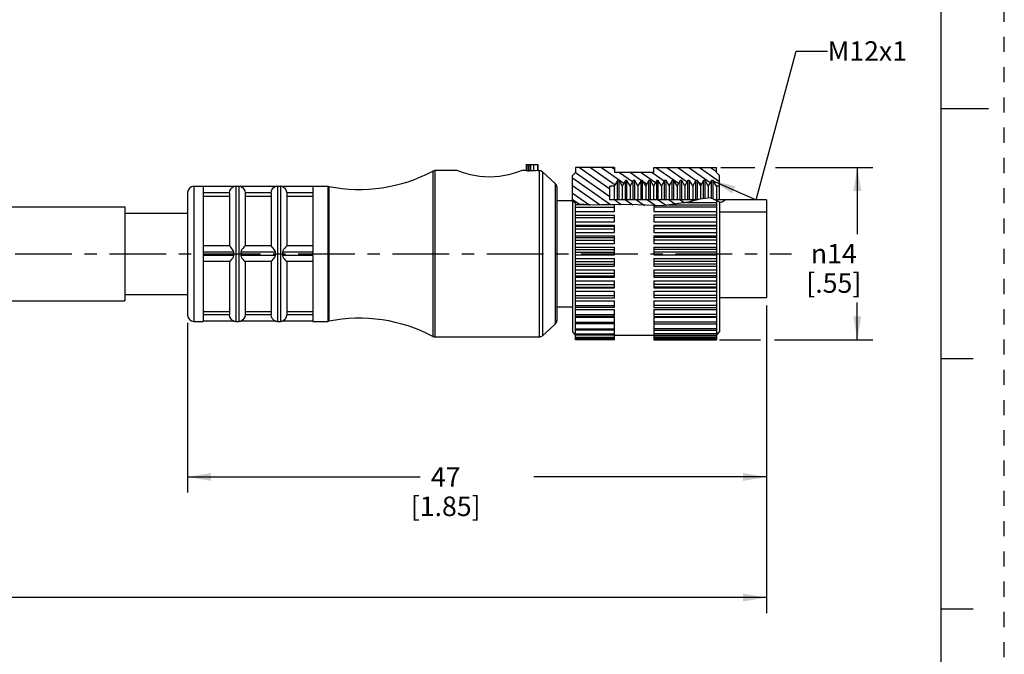
# Model space of a CAD drawing. Units: inches. Extents: x 0 to 22, y 0 to 17.
# Drawn here: x 14.1 to 22, y 4.1 to 9.2 of the extents above; entities that cross this region are included whole.
import ezdxf

# ---------------------------------------------------------------- set-up
doc = ezdxf.new("R2010")
doc.units = ezdxf.units.IN
doc.header["$LTSCALE"] = 1.21
doc.header["$MEASUREMENT"] = 0
doc.linetypes.add('CENTER', pattern=[0.6, 0.375, -0.075, 0.075, -0.075])
doc.linetypes.add('HIDDEN', pattern=[0.2, 0.1, -0.1])
doc.layers.get('0').update_dxf_attribs({"linetype": 'CONTINUOUS'})
doc.layers.add('AXIS_PART', color=7, linetype='CONTINUOUS')
doc.layers.add('DEFAULT_2', color=8, linetype='HIDDEN')
doc.styles.get("Standard").update_dxf_attribs({"font": 'txt', "width": 0.8})
doc.styles.add('TEXTSTYLE_1', font='gdt', dxfattribs={"width": 0.8})
doc.dimstyles.new('DIMSTYLE_1', dxfattribs={"dimtxt": 0.15625, "dimasz": 0.1875, "dimexe": 0.18, "dimexo": 0.0625, "dimgap": 0.09, "dimtad": 0, "dimtih": 1, "dimtoh": 1, "dimlfac": 0.4, "dimzin": 4, "dimdsep": 46, "dimtxsty": 'STANDARD', "dimblk": '_FILLED', "dimblk1": '_FILLED', "dimblk2": '_FILLED', "dimcen": 0.09, "dimadec": 0, "dimazin": 0, "dimtp": 0.05, "dimtm": 0.05, "dimtfac": 1, "dimtofl": 0, "dimtmove": 0, "dimatfit": 3, "dimldrblk": '_FILLED', "dimfxl": 1, "dimtolj": 1, "dimtzin": 4, "dimarcsym": 0})
doc.dimstyles.get("Standard").update_dxf_attribs({"dimtxt": 0.15625, "dimasz": 0.1875, "dimexe": 0.18, "dimexo": 0.0625, "dimgap": 0.09, "dimtad": 0, "dimtih": 1, "dimtoh": 1, "dimzin": 4, "dimdsep": 46, "dimtxsty": 'STANDARD', "dimblk": '_FILLED', "dimblk1": '_FILLED', "dimblk2": '_FILLED', "dimcen": 0.09, "dimadec": 0, "dimazin": 0, "dimtol": 1, "dimtp": 0.05, "dimtm": 0.05, "dimtfac": 1, "dimtofl": 0, "dimtmove": 0, "dimatfit": 3, "dimldrblk": '_FILLED', "dimfxl": 1, "dimtolj": 1, "dimtzin": 4, "dimarcsym": 0})

# ---------------------------------------------------------------- blocks, each defined once
blk = doc.blocks.new('_FILLED')
at = {"color": 0, "linetype": 'BYBLOCK'}
blk.add_solid([(0, 0), (-1, 0.167), (-1, -0.167)], dxfattribs=at)
blk = doc.blocks.new('*D1')
at = {"color": 2, "linetype": 'CONTINUOUS'}
for p, q in [((19.7345, 8.03), (20.0067, 8.03)), ((20.1731, 8.03), (20.9503, 8.03)), ((20.8253, 8.03), (20.8253, 7.4971)), ((20.8253, 6.6516), (20.8253, 6.9502)), ((19.724, 6.6516), (20.0524, 6.6516)), ((20.1636, 6.6516), (20.9503, 6.6516))]:
    blk.add_line(p, q, dxfattribs=at)
at = {"color": 2, "linetype": 'CONTINUOUS', "xscale": 0.1875, "yscale": 0.1875, "zscale": 0.1875}
for p, rotation in [((20.8253, 8.03), 90), ((20.8253, 6.6516), 270)]:
    blk.add_blockref('_FILLED', p, dxfattribs=dict(at, rotation=rotation))
at = {"color": 2, "linetype": 'CONTINUOUS', "insert": (20.6378, 7.4189), "char_height": 0.15625, "width": 0.625, "attachment_point": 2, "line_spacing_factor": 0.9, "style": 'TEXTSTYLE_1'}
blk.add_mtext('{\\Fgdt;n}\\Ftxt;14\\P[.55]', dxfattribs=at)
blk = doc.blocks.new('*D4')
at = {"color": 2, "linetype": 'CONTINUOUS'}
for p, q in [((20.0993, 6.9275), (20.0993, 5.4306)), ((15.4743, 6.7875), (15.4743, 5.4306)), ((15.4743, 5.5556), (17.3336, 5.5556)), ((20.0993, 5.5556), (18.2399, 5.5556))]:
    blk.add_line(p, q, dxfattribs=at)
at = {"color": 2, "linetype": 'CONTINUOUS', "xscale": 0.1875, "yscale": 0.1875, "zscale": 0.1875, "rotation": 180}
blk.add_blockref('_FILLED', (15.4743, 5.5556), dxfattribs=at)
at = {"color": 2, "linetype": 'CONTINUOUS', "xscale": 0.1875, "yscale": 0.1875, "zscale": 0.1875}
blk.add_blockref('_FILLED', (20.0993, 5.5556), dxfattribs=at)
at = {"color": 2, "linetype": 'CONTINUOUS', "insert": (17.5368, 5.6337), "char_height": 0.15625, "width": 0.75, "attachment_point": 2, "line_spacing_factor": 0.9}
blk.add_mtext('47\\P[1.85]', dxfattribs=at)
blk = doc.blocks.new('*D5')
at = {"color": 2, "linetype": 'CONTINUOUS'}
for p, q in [((20.0993, 6.9275), (20.0993, 4.4665)), ((2.2187, 6.7525), (2.2187, 4.4665)), ((2.2187, 4.5915), (10.4558, 4.5915)), ((20.0993, 4.5915), (11.8621, 4.5915))]:
    blk.add_line(p, q, dxfattribs=at)
at = {"color": 2, "linetype": 'CONTINUOUS', "xscale": 0.1875, "yscale": 0.1875, "zscale": 0.1875, "rotation": 180}
blk.add_blockref('_FILLED', (2.2187, 4.5915), dxfattribs=at)
at = {"color": 2, "linetype": 'CONTINUOUS', "xscale": 0.1875, "yscale": 0.1875, "zscale": 0.1875}
blk.add_blockref('_FILLED', (20.0993, 4.5915), dxfattribs=at)
at = {"color": 2, "linetype": 'CONTINUOUS', "insert": (11.159, 4.6697), "char_height": 0.15625, "width": 1.25, "attachment_point": 2, "line_spacing_factor": 0.9}
blk.add_mtext('*METER\\PSEE NOTE 1', dxfattribs=at)

msp = doc.modelspace()

# ---------------------------------------------------------------- hatches: boundary and pattern name
at = {"linetype": 'CONTINUOUS'}
h = msp.add_hatch(dxfattribs=at)
h.set_pattern_fill('default__1', color=2, scale=0.05, angle=325, style=0, pattern_type=0)
h.set_pattern_definition([(325, (0, 0), (0.02867882, 0.0409576), [])])
edge = h.paths.add_edge_path()
edge.add_line((18.5493, 7.765), (18.5493, 7.965))
edge.add_line((18.5493, 7.965), (18.5743, 7.99))
edge.add_line((18.5743, 7.99), (18.5743, 8.03))
edge.add_line((18.5743, 8.03), (18.8868, 8.03))
edge.add_line((18.8868, 8.03), (18.8868, 7.99))
edge.add_line((18.8868, 7.99), (19.1993, 7.99))
edge.add_line((19.1993, 7.99), (19.1993, 8.03))
edge.add_line((19.1993, 8.03), (19.6993, 8.03))
edge.add_line((19.6993, 8.03), (19.6993, 7.99))
edge.add_line((19.6993, 7.99), (19.7243, 7.965))
edge.add_line((19.7243, 7.965), (19.7243, 7.8812))
edge.add_line((19.7243, 7.8812), (19.6993, 7.8812))
edge.add_line((19.6993, 7.8812), (19.6726, 7.9275))
edge.add_line((19.6726, 7.9275), (19.6601, 7.9275))
edge.add_line((19.6601, 7.9275), (19.6351, 7.8842))
edge.add_line((19.6351, 7.8842), (19.6101, 7.9275))
edge.add_line((19.6101, 7.9275), (19.5976, 7.9275))
edge.add_line((19.5976, 7.9275), (19.5726, 7.8842))
edge.add_line((19.5726, 7.8842), (19.5476, 7.9275))
edge.add_line((19.5476, 7.9275), (19.5351, 7.9275))
edge.add_line((19.5351, 7.9275), (19.5101, 7.8842))
edge.add_line((19.5101, 7.8842), (19.4851, 7.9275))
edge.add_line((19.4851, 7.9275), (19.4726, 7.9275))
edge.add_line((19.4726, 7.9275), (19.4476, 7.8842))
edge.add_line((19.4476, 7.8842), (19.4226, 7.9275))
edge.add_line((19.4226, 7.9275), (19.4101, 7.9275))
edge.add_line((19.4101, 7.9275), (19.3851, 7.8842))
edge.add_line((19.3851, 7.8842), (19.3601, 7.9275))
edge.add_line((19.3601, 7.9275), (19.3476, 7.9275))
edge.add_line((19.3476, 7.9275), (19.3226, 7.8842))
edge.add_line((19.3226, 7.8842), (19.2976, 7.9275))
edge.add_line((19.2976, 7.9275), (19.2851, 7.9275))
edge.add_line((19.2851, 7.9275), (19.2601, 7.8842))
edge.add_line((19.2601, 7.8842), (19.2351, 7.9275))
edge.add_line((19.2351, 7.9275), (19.2226, 7.9275))
edge.add_line((19.2226, 7.9275), (19.1976, 7.8842))
edge.add_line((19.1976, 7.8842), (19.1726, 7.9275))
edge.add_line((19.1726, 7.9275), (19.1601, 7.9275))
edge.add_line((19.1601, 7.9275), (19.1351, 7.8842))
edge.add_line((19.1351, 7.8842), (19.1101, 7.9275))
edge.add_line((19.1101, 7.9275), (19.0976, 7.9275))
edge.add_line((19.0976, 7.9275), (19.0726, 7.8842))
edge.add_line((19.0726, 7.8842), (19.0476, 7.9275))
edge.add_line((19.0476, 7.9275), (19.0351, 7.9275))
edge.add_line((19.0351, 7.9275), (19.0101, 7.8842))
edge.add_line((19.0101, 7.8842), (18.9851, 7.9275))
edge.add_line((18.9851, 7.9275), (18.9726, 7.9275))
edge.add_line((18.9726, 7.9275), (18.9476, 7.8842))
edge.add_line((18.9476, 7.8842), (18.9226, 7.9275))
edge.add_line((18.9226, 7.9275), (18.9101, 7.9275))
edge.add_line((18.9101, 7.9275), (18.8834, 7.8812))
edge.add_line((18.8834, 7.8812), (18.8493, 7.8812))
edge.add_line((18.8493, 7.8812), (18.8493, 7.7725))
edge.add_line((18.8493, 7.7725), (19.5462, 7.7725))
edge.add_spline(control_points=[(19.5462, 7.7725), (19.5229, 7.7656), (19.4751, 7.7532), (19.3997, 7.7361), (19.3219, 7.7268), (19.2395, 7.7235), (19.1516, 7.7259), (19.0522, 7.7317), (18.9443, 7.7364), (18.8404, 7.7348), (18.7424, 7.7287), (18.6577, 7.7281), (18.5913, 7.7385), (18.5599, 7.7531), (18.5474, 7.7624)], knot_values=[0, 0, 0, 0, 0.083333, 0.166667, 0.25, 0.333333, 0.416667, 0.5, 0.583333, 0.666667, 0.75, 0.833333, 0.916667, 1, 1, 1, 1], degree=3, periodic=0)
edge = h.paths.add_edge_path()
edge.add_line((18.5439, 7.765), (18.5493, 7.765))
edge.add_arc((18.6079, 7.8456), 0.1029, 231.56748, 233.97968)
edge = h.paths.add_edge_path()
edge.add_line((19.7008, 7.7725), (19.774, 7.7725))
edge.add_spline(control_points=[(19.774, 7.7725), (19.7691, 7.7688), (19.7594, 7.7621), (19.7447, 7.7526), (19.7318, 7.7488), (19.7248, 7.7526), (19.7217, 7.7559)], knot_values=[0, 0, 0, 0, 0.25, 0.5, 0.75, 1, 1, 1, 1], degree=3, periodic=0)
edge.add_spline(control_points=[(19.7217, 7.7559), (19.7186, 7.7592), (19.712, 7.7652), (19.7047, 7.7702), (19.7008, 7.7725)], knot_values=[0, 0, 0, 0, 0.5, 1, 1, 1, 1], degree=3, periodic=0)

# ---------------------------------------------------------------- linework, layer by layer
at = {"color": 7, "linetype": 'CONTINUOUS'}
for p, q in [((21.4962, 0.5), (21.4962, 16.5)), ((21.875, 8.5001), (21.5, 8.5001)), ((18.1793, 8.055), (18.2741, 8.055)), ((18.1793, 8.055), (18.1793, 8.0049)), ((18.1918, 8.055), (18.1918, 8.0045)), ((18.2043, 8.0045), (18.2043, 8.055)), ((18.2165, 8.0041), (18.2165, 8.055)), ((18.2381, 8.055), (18.2381, 8.0037)), ((18.2704, 8.055), (18.2704, 8.0049)), ((18.2741, 8.055), (18.2741, 8.005)), ((18.8868, 8.03), (18.5743, 8.03)), ((18.5743, 8.03), (18.5743, 7.99)), ((18.8868, 8.03), (18.8868, 7.99)), ((19.1993, 8.03), (19.6993, 8.03)), ((19.1993, 7.99), (19.1993, 8.03)), ((19.6993, 7.99), (19.6993, 8.03)), ((17.4336, 8.0006), (17.4511, 8.005)), ((17.4336, 8.0006), (17.4336, 6.6793)), ((17.4511, 8.005), (17.4511, 6.675)), ((18.1918, 8.0045), (18.2043, 8.0045)), ((18.2543, 8.0045), (18.2381, 8.0037)), ((18.2704, 8.0049), (18.2543, 8.0045)), ((18.2741, 8.005), (18.2704, 8.0049)), ((18.2741, 8.005), (18.2846, 8.005)), ((18.2846, 8.005), (18.2846, 6.675)), ((18.31, 7.9951), (18.4122, 7.9011)), ((18.31, 7.9951), (18.31, 6.6849)), ((18.5743, 7.99), (18.5493, 7.965)), ((18.5493, 7.7715), (18.5493, 7.965)), ((19.1993, 7.99), (18.8868, 7.99)), ((19.7243, 7.965), (19.6993, 7.99)), ((19.7243, 7.7725), (19.7243, 7.965)), ((15.5243, 7.88), (15.5243, 6.8)), ((15.5243, 7.88), (15.5993, 7.88)), ((15.8437, 7.8775), (15.8593, 7.88)), ((15.8593, 7.88), (15.8843, 7.88)), ((15.8593, 7.88), (15.8593, 6.8)), ((15.8843, 7.88), (15.8999, 7.8775)), ((15.8843, 7.88), (15.8843, 6.8)), ((16.1762, 7.8775), (16.1918, 7.88)), ((16.1918, 7.88), (16.2168, 7.88)), ((16.1918, 7.88), (16.1918, 6.8)), ((16.2168, 7.88), (16.2324, 7.8775)), ((16.2168, 7.88), (16.2168, 6.8)), ((16.4743, 7.88), (16.5943, 7.88)), ((16.5943, 7.88), (16.604, 7.879)), ((16.5943, 7.88), (16.5943, 6.8)), ((16.604, 7.879), (16.604, 6.8009)), ((18.4122, 7.9011), (18.4122, 6.7788)), ((18.4243, 7.8735), (18.4243, 6.8064)), ((18.8834, 7.8812), (18.8493, 7.8812)), ((18.8493, 7.7725), (18.8493, 7.8812)), ((18.9101, 7.9275), (18.8834, 7.8812)), ((18.8834, 7.8812), (18.8834, 7.7725)), ((18.9226, 7.9275), (18.9101, 7.9275)), ((18.9101, 7.7725), (18.9101, 7.9275)), ((18.9476, 7.8842), (18.9226, 7.9275)), ((18.9226, 7.7725), (18.9226, 7.9275)), ((18.9726, 7.9275), (18.9476, 7.8842)), ((18.9476, 7.8842), (18.9476, 7.7725)), ((18.9851, 7.9275), (18.9726, 7.9275)), ((18.9726, 7.7725), (18.9726, 7.9275)), ((19.0101, 7.8842), (18.9851, 7.9275)), ((18.9851, 7.7725), (18.9851, 7.9275)), ((19.0351, 7.9275), (19.0101, 7.8842)), ((19.0101, 7.8842), (19.0101, 7.7725)), ((19.0476, 7.9275), (19.0351, 7.9275)), ((19.0351, 7.7725), (19.0351, 7.9275)), ((19.0726, 7.8842), (19.0476, 7.9275)), ((19.0476, 7.7725), (19.0476, 7.9275)), ((19.0976, 7.9275), (19.0726, 7.8842)), ((19.0726, 7.8842), (19.0726, 7.7725)), ((19.1101, 7.9275), (19.0976, 7.9275)), ((19.0976, 7.7725), (19.0976, 7.9275)), ((19.1101, 7.7725), (19.1101, 7.9275)), ((19.1351, 7.8842), (19.1101, 7.9275)), ((19.1601, 7.9275), (19.1351, 7.8842)), ((19.1351, 7.8842), (19.1351, 7.7725)), ((19.1726, 7.9275), (19.1601, 7.9275)), ((19.1601, 7.7725), (19.1601, 7.9275)), ((19.1976, 7.8842), (19.1726, 7.9275)), ((19.1726, 7.7725), (19.1726, 7.9275)), ((19.2226, 7.9275), (19.1976, 7.8842)), ((19.1976, 7.8842), (19.1976, 7.7725)), ((19.2351, 7.9275), (19.2226, 7.9275)), ((19.2226, 7.7725), (19.2226, 7.9275)), ((19.2601, 7.8842), (19.2351, 7.9275)), ((19.2351, 7.7725), (19.2351, 7.9275)), ((19.2851, 7.9275), (19.2601, 7.8842)), ((19.2601, 7.8842), (19.2601, 7.7725)), ((19.2976, 7.9275), (19.2851, 7.9275)), ((19.2851, 7.7725), (19.2851, 7.9275)), ((19.3226, 7.8842), (19.2976, 7.9275)), ((19.2976, 7.7725), (19.2976, 7.9275)), ((19.3476, 7.9275), (19.3226, 7.8842)), ((19.3226, 7.8842), (19.3226, 7.7725)), ((19.3601, 7.9275), (19.3476, 7.9275)), ((19.3476, 7.7725), (19.3476, 7.9275)), ((19.3851, 7.8842), (19.3601, 7.9275)), ((19.3601, 7.7725), (19.3601, 7.9275)), ((19.4101, 7.9275), (19.3851, 7.8842)), ((19.3851, 7.8842), (19.3851, 7.7725)), ((19.4226, 7.9275), (19.4101, 7.9275)), ((19.4101, 7.7725), (19.4101, 7.9275)), ((19.4476, 7.8842), (19.4226, 7.9275)), ((19.4226, 7.7725), (19.4226, 7.9275)), ((19.4726, 7.9275), (19.4476, 7.8842)), ((19.4476, 7.8842), (19.4476, 7.7725)), ((19.4851, 7.9275), (19.4726, 7.9275)), ((19.4726, 7.7725), (19.4726, 7.9275)), ((19.4851, 7.7725), (19.4851, 7.9275)), ((19.5101, 7.8842), (19.4851, 7.9275)), ((19.5351, 7.9275), (19.5101, 7.8842)), ((19.5101, 7.8842), (19.5101, 7.7725)), ((19.5476, 7.9275), (19.5351, 7.9275)), ((19.5351, 7.7725), (19.5351, 7.9275)), ((19.5726, 7.8842), (19.5476, 7.9275)), ((19.5476, 7.7725), (19.5476, 7.9275)), ((19.5976, 7.9275), (19.5726, 7.8842)), ((19.5726, 7.8842), (19.5726, 7.7783)), ((19.6101, 7.9275), (19.5976, 7.9275)), ((19.5976, 7.781), (19.5976, 7.9275)), ((19.6351, 7.8842), (19.6101, 7.9275)), ((19.6101, 7.7823), (19.6101, 7.9275)), ((19.6601, 7.9275), (19.6351, 7.8842)), ((19.6351, 7.8842), (19.6351, 7.785)), ((19.6726, 7.9275), (19.6601, 7.9275)), ((19.6601, 7.7835), (19.6601, 7.9275)), ((19.6993, 7.8812), (19.6726, 7.9275)), ((19.6726, 7.7779), (19.6726, 7.9275)), ((19.7243, 7.8812), (19.6993, 7.8812)), ((19.6993, 7.8812), (19.6993, 7.7725)), ((15.4743, 7.83), (15.4743, 6.85)), ((15.8093, 7.826), (15.8093, 7.4025)), ((16.1418, 7.826), (16.1418, 7.4025)), ((18.6035, 7.738), (18.5493, 7.7715)), ((18.5743, 7.738), (18.5743, 7.756)), ((18.5743, 7.7516), (18.5815, 7.7516)), ((18.6889, 7.7313), (18.5743, 7.7313)), ((18.5743, 7.6522), (18.5743, 7.7313)), ((18.5743, 7.7134), (18.8868, 7.7134)), ((18.7214, 7.7288), (18.6035, 7.738)), ((18.8508, 7.7346), (18.7214, 7.7288)), ((18.8868, 7.7313), (18.7778, 7.7313)), ((19.5474, 7.7725), (18.8493, 7.7725)), ((19.0685, 7.7306), (18.8508, 7.7346)), ((18.8868, 7.6776), (18.8868, 7.7313)), ((19.2666, 7.7249), (19.0685, 7.7306)), ((19.0976, 7.7298), (19.0976, 7.7306)), ((19.1993, 7.7269), (19.1993, 7.6776)), ((19.6993, 7.7134), (19.1993, 7.7134)), ((19.4768, 7.7538), (19.2666, 7.7249)), ((19.3133, 7.7313), (19.6993, 7.7313)), ((19.4609, 7.7516), (19.6993, 7.7516)), ((19.4726, 7.7532), (19.4726, 7.7538)), ((19.567, 7.7777), (19.4768, 7.7538)), ((19.6525, 7.7869), (19.567, 7.7777)), ((19.7217, 7.7559), (19.6525, 7.7869)), ((20.0993, 7.7725), (19.6847, 7.7725)), ((19.6993, 7.7659), (19.6993, 7.6522)), ((19.7224, 7.7552), (19.7217, 7.7559)), ((19.7231, 7.7544), (19.7224, 7.7552)), ((19.7238, 7.7538), (19.7231, 7.7544)), ((19.7372, 7.7508), (19.7238, 7.7538)), ((19.7529, 7.7578), (19.7372, 7.7508)), ((19.7685, 7.7687), (19.7529, 7.7578)), ((19.7739, 7.7725), (19.7685, 7.7687)), ((20.0993, 7.7725), (20.0993, 6.99)), ((18.5743, 7.6776), (18.8868, 7.6776)), ((18.5743, 7.6494), (18.8868, 7.6494)), ((18.5743, 6.9104), (18.5743, 7.6494)), ((18.8868, 7.597), (18.8868, 7.6494)), ((19.1993, 7.6776), (19.6993, 7.6776)), ((19.6993, 7.6494), (19.1993, 7.6494)), ((19.1993, 7.6494), (19.1993, 7.597)), ((19.6993, 7.6494), (19.6993, 6.6517)), ((19.7243, 7.6761), (20.0993, 7.6761)), ((18.5743, 7.63), (18.8868, 7.63)), ((18.5743, 7.597), (18.8868, 7.597)), ((18.5743, 7.5698), (18.8868, 7.5698)), ((18.5743, 7.5616), (18.8868, 7.5616)), ((18.8868, 7.5114), (18.8868, 7.5698)), ((19.6993, 7.63), (19.1993, 7.63)), ((19.1993, 7.597), (19.6993, 7.597)), ((19.1993, 7.5698), (19.6993, 7.5698)), ((19.1993, 7.5698), (19.1993, 7.5114)), ((19.6993, 7.5616), (19.1993, 7.5616)), ((18.5743, 7.541), (18.8868, 7.541)), ((18.5743, 7.5114), (18.8868, 7.5114)), ((18.5743, 7.483), (18.8868, 7.483)), ((18.8868, 7.4225), (18.8868, 7.483)), ((19.6993, 7.541), (19.1993, 7.541)), ((19.1993, 7.5114), (19.6993, 7.5114)), ((19.1993, 7.483), (19.6993, 7.483)), ((19.1993, 7.483), (19.1993, 7.4225)), ((18.5743, 7.4694), (18.8868, 7.4694)), ((18.5743, 7.4481), (18.8868, 7.4481)), ((18.5743, 7.4225), (18.8868, 7.4225)), ((19.6993, 7.4694), (19.1993, 7.4694)), ((19.6993, 7.4481), (19.1993, 7.4481)), ((19.1993, 7.4225), (19.6993, 7.4225)), ((18.5743, 7.3934), (18.8868, 7.3934)), ((18.5743, 7.3747), (18.8868, 7.3747)), ((18.5743, 7.353), (18.8868, 7.353)), ((18.5743, 7.3319), (18.8868, 7.3319)), ((18.8868, 7.3319), (18.8868, 7.3934)), ((19.1993, 7.3934), (19.6993, 7.3934)), ((19.1993, 7.3934), (19.1993, 7.3319)), ((19.6993, 7.3747), (19.1993, 7.3747)), ((19.6993, 7.353), (19.1993, 7.353)), ((19.1993, 7.3319), (19.6993, 7.3319)), ((15.8093, 7.2775), (15.8093, 6.854)), ((16.1418, 7.2775), (16.1418, 6.854)), ((18.5743, 7.3027), (18.8868, 7.3027)), ((18.5743, 7.2793), (18.8868, 7.2793)), ((18.5743, 7.2577), (18.8868, 7.2577)), ((18.5743, 7.2415), (18.8868, 7.2415)), ((18.8868, 7.2415), (18.8868, 7.3027)), ((19.1993, 7.3027), (19.6993, 7.3027)), ((19.1993, 7.3027), (19.1993, 7.2415)), ((19.6993, 7.2793), (19.1993, 7.2793)), ((19.6993, 7.2577), (19.1993, 7.2577)), ((19.1993, 7.2415), (19.6993, 7.2415)), ((18.5743, 7.2127), (18.8868, 7.2127)), ((18.5743, 7.1851), (18.8868, 7.1851)), ((18.5743, 7.1641), (18.8868, 7.1641)), ((18.8868, 7.1531), (18.8868, 7.2127)), ((19.1993, 7.2127), (19.6993, 7.2127)), ((19.1993, 7.2127), (19.1993, 7.1531)), ((19.6993, 7.1851), (19.1993, 7.1851)), ((19.6993, 7.1641), (19.1993, 7.1641)), ((18.5743, 7.1531), (18.8868, 7.1531)), ((18.5743, 7.1253), (18.8868, 7.1253)), ((18.5743, 7.0939), (18.8868, 7.0939)), ((18.8868, 7.0683), (18.8868, 7.1253)), ((19.1993, 7.1531), (19.6993, 7.1531)), ((19.1993, 7.1253), (19.6993, 7.1253)), ((19.1993, 7.1253), (19.1993, 7.0683)), ((19.6993, 7.0939), (19.1993, 7.0939)), ((18.5743, 7.0738), (18.8868, 7.0738)), ((18.5743, 7.0683), (18.8868, 7.0683)), ((18.5743, 7.042), (18.8868, 7.042)), ((18.5743, 7.0075), (18.8868, 7.0075)), ((18.8868, 6.9887), (18.8868, 7.042)), ((19.6993, 7.0738), (19.1993, 7.0738)), ((19.1993, 7.0683), (19.6993, 7.0683)), ((19.1993, 7.042), (19.6993, 7.042)), ((19.1993, 7.042), (19.1993, 6.9887)), ((19.6993, 7.0075), (19.1993, 7.0075)), ((18.5743, 6.9887), (18.8868, 6.9887)), ((18.5743, 6.9645), (18.8868, 6.9645)), ((18.5743, 6.9276), (18.8868, 6.9276)), ((18.8868, 6.9104), (18.8868, 6.9645)), ((19.6993, 6.9887), (19.1993, 6.9887)), ((19.1993, 6.9645), (19.6993, 6.9645)), ((19.1993, 6.9645), (19.1993, 6.9104)), ((19.6993, 6.9276), (19.1993, 6.9276)), ((18.8868, 6.9104), (18.5743, 6.9104)), ((18.5743, 6.6517), (18.5743, 6.905)), ((18.5743, 6.8943), (18.8868, 6.8943)), ((18.5743, 6.8557), (18.8868, 6.8557)), ((18.8868, 6.8402), (18.8868, 6.8943)), ((19.1993, 6.9104), (19.6993, 6.9104)), ((19.1993, 6.8943), (19.6993, 6.8943)), ((19.1993, 6.8943), (19.1993, 6.8402)), ((19.6993, 6.8557), (19.1993, 6.8557)), ((15.5243, 6.8), (15.5993, 6.8)), ((15.8437, 6.8025), (15.8593, 6.8)), ((15.8593, 6.8), (15.8843, 6.8)), ((15.8843, 6.8), (15.8999, 6.8025)), ((16.1762, 6.8025), (16.1918, 6.8)), ((16.1918, 6.8), (16.2168, 6.8)), ((16.2168, 6.8), (16.2324, 6.8025)), ((16.4743, 6.8), (16.5943, 6.8)), ((16.5943, 6.8), (16.604, 6.8009)), ((18.31, 6.6849), (18.4122, 6.7788)), ((18.8868, 6.8401), (18.5743, 6.8401)), ((18.5743, 6.8328), (18.8868, 6.8328)), ((18.5743, 6.7932), (18.8868, 6.7932)), ((18.8868, 6.7794), (18.5743, 6.7794)), ((18.8868, 6.6517), (18.8868, 6.8328)), ((19.1993, 6.8401), (19.6993, 6.8401)), ((19.1993, 6.8328), (19.6993, 6.8328)), ((19.1993, 6.8328), (19.1993, 6.6517)), ((19.6993, 6.7932), (19.1993, 6.7932)), ((19.1993, 6.7794), (19.6993, 6.7794)), ((18.5743, 6.7413), (18.8868, 6.7413)), ((18.8868, 6.7293), (18.5743, 6.7293)), ((18.5743, 6.7012), (18.8868, 6.7012)), ((18.8868, 6.6908), (18.5743, 6.6908)), ((19.6993, 6.7413), (19.1993, 6.7413)), ((19.1993, 6.7293), (19.6993, 6.7293)), ((19.6993, 6.7012), (19.1993, 6.7012)), ((19.1993, 6.6908), (19.6993, 6.6908)), ((17.4336, 6.6793), (17.4511, 6.675)), ((17.4511, 6.675), (18.2846, 6.675)), ((18.5743, 6.6734), (18.8868, 6.6734)), ((18.8868, 6.6648), (18.5743, 6.6648)), ((18.5743, 6.6587), (18.8868, 6.6587)), ((18.8868, 6.6516), (18.5743, 6.6516)), ((19.6993, 6.6734), (19.1993, 6.6734)), ((19.1993, 6.6648), (19.6993, 6.6648)), ((19.6993, 6.6587), (19.1993, 6.6587)), ((19.1993, 6.6516), (19.6993, 6.6516)), ((21.75, 6.5001), (21.5, 6.5001)), ((21.5, 4.5001), (21.75, 4.5001))]:
    msp.add_line(p, q, dxfattribs=at)
for points in [[(18.1918, 8.0045), (18.1855, 8.0046), (18.1809, 8.0047), (18.1793, 8.0049)], [(18.2168, 8.0041), (18.2147, 8.0043), (18.2102, 8.0045), (18.2043, 8.0045)], [(18.2381, 8.0037), (18.2321, 8.0035), (18.2251, 8.0035), (18.2195, 8.0038), (18.217, 8.0041)]]:
    msp.add_lwpolyline(points, dxfattribs=at)
for centre, radius, start, end in [((16.848, 9.105), 1.25, 258.74529, 297.9331), ((17.4511, 7.9675), 0.0375, 90, 117.93311), ((18.2846, 7.9675), 0.0375, 47.38594, 90), ((15.5243, 7.83), 0.05, 90, 180), ((18.3868, 7.8735), 0.0375, 0, 47.38594), ((15.5243, 6.85), 0.05, 180, 270), ((16.848, 5.575), 1.25, 62.0669, 101.25471), ((18.3868, 6.8064), 0.0375, 312.61406, 360), ((17.4511, 6.7125), 0.0375, 242.06689, 270), ((18.2846, 6.7125), 0.0375, 270, 312.61406)]:
    msp.add_arc(centre, radius, start, end, dxfattribs=at)
at = {"layer": 'AXIS_PART', "color": 7, "linetype": 'CONTINUOUS'}
for p, q in [((17.6293, 8.005), (17.4511, 8.005)), ((18.1443, 8.005), (18.1318, 8.0003)), ((18.1793, 8.005), (18.1443, 8.005)), ((18.2741, 8.005), (18.2846, 8.005)), ((18.31, 7.9951), (18.4122, 7.9011)), ((15.5243, 7.88), (15.5993, 7.88)), ((15.5993, 7.8794), (15.5993, 7.3538)), ((15.8441, 7.8775), (15.5993, 7.8775)), ((16.1766, 7.8775), (15.8994, 7.8775)), ((16.4743, 7.8775), (16.2319, 7.8775)), ((16.4743, 7.88), (16.5943, 7.88)), ((16.4743, 7.8794), (16.4743, 7.3538)), ((15.8093, 7.8275), (15.5993, 7.8275)), ((15.5993, 7.8008), (15.8093, 7.8008)), ((15.8093, 7.826), (15.8093, 7.4025)), ((15.9311, 7.8439), (15.9342, 7.8275)), ((16.1418, 7.8275), (15.9343, 7.8275)), ((15.9343, 7.826), (15.9343, 7.4025)), ((15.9343, 7.8008), (16.1418, 7.8008)), ((16.1418, 7.826), (16.1418, 7.4025)), ((16.2636, 7.8439), (16.2667, 7.8275)), ((16.4743, 7.8275), (16.2668, 7.8275)), ((16.2668, 7.826), (16.2668, 7.4025)), ((16.2668, 7.8008), (16.4743, 7.8008)), ((13.0993, 7.715), (14.9743, 7.715)), ((14.9743, 7.715), (14.9743, 6.965)), ((18.4243, 7.765), (18.5493, 7.765)), ((18.5493, 7.7715), (18.5493, 6.715)), ((19.7243, 7.7537), (19.7243, 6.715)), ((14.9743, 7.665), (15.4743, 7.665)), ((15.8093, 7.4025), (15.5993, 7.4025)), ((16.1418, 7.4025), (15.9343, 7.4025)), ((16.4743, 7.4025), (16.2668, 7.4025)), ((15.8441, 7.3525), (15.5993, 7.3525)), ((15.5993, 7.3525), (15.5993, 7.3275)), ((15.8441, 7.3275), (15.5993, 7.3275)), ((15.5993, 7.3261), (15.5993, 6.8007)), ((16.1766, 7.3525), (15.8994, 7.3525)), ((16.1766, 7.3275), (15.8994, 7.3275)), ((16.4743, 7.3525), (16.2319, 7.3525)), ((16.4743, 7.3275), (16.2319, 7.3275)), ((16.4743, 7.3275), (16.4743, 7.3525)), ((16.4743, 7.3261), (16.4743, 6.8007)), ((15.8093, 7.2775), (15.5993, 7.2775)), ((15.8093, 7.2775), (15.8093, 6.854)), ((16.1418, 7.2775), (15.9342, 7.2775)), ((15.9343, 7.2775), (15.9343, 6.854)), ((16.1418, 7.2775), (16.1418, 6.854)), ((16.4743, 7.2775), (16.2667, 7.2775)), ((16.2668, 7.2775), (16.2668, 6.854)), ((14.9743, 7.015), (15.4743, 7.015)), ((13.0993, 6.965), (14.9743, 6.965)), ((19.7243, 6.99), (20.0993, 6.99)), ((15.5993, 6.8792), (15.8093, 6.8792)), ((15.8093, 6.8525), (15.5993, 6.8525)), ((15.8122, 6.8366), (15.8093, 6.8525)), ((15.9343, 6.8792), (16.1418, 6.8792)), ((16.1418, 6.8525), (15.9343, 6.8525)), ((16.1447, 6.8366), (16.1418, 6.8525)), ((16.2668, 6.8792), (16.4743, 6.8792)), ((16.4743, 6.8525), (16.2668, 6.8525)), ((18.4243, 6.915), (18.5493, 6.915)), ((15.5243, 6.8), (15.5993, 6.8)), ((15.8441, 6.8025), (15.5993, 6.8025)), ((16.1766, 6.8025), (15.8994, 6.8025)), ((16.4743, 6.8025), (16.2319, 6.8025)), ((16.4743, 6.8), (16.5943, 6.8)), ((18.31, 6.6849), (18.4122, 6.7788)), ((18.5493, 6.715), (18.5687, 6.6956)), ((18.8868, 6.69), (19.1993, 6.69)), ((19.7049, 6.6956), (19.7243, 6.715)), ((17.4511, 6.675), (18.2846, 6.675))]:
    msp.add_line(p, q, dxfattribs=at)
at = {"layer": 'AXIS_PART', "color": 7, "linetype": 'CENTER'}
msp.add_line((2.0364, 7.34), (20.3006, 7.34), dxfattribs=at)
at = {"layer": 'AXIS_PART', "color": 7, "linetype": 'CONTINUOUS'}
for points in [[(18.1318, 8.0003), (18.0949, 7.9875), (18.0378, 7.9714), (17.966, 7.9582), (17.8868, 7.9531), (17.8076, 7.9582), (17.7359, 7.9714), (17.6786, 7.9875), (17.6417, 8.0003), (17.6293, 8.005)], [(15.8093, 7.8275), (15.8123, 7.8435), (15.819, 7.8569), (15.8271, 7.8664), (15.8351, 7.8726), (15.8416, 7.8762), (15.8441, 7.8775)], [(15.8994, 7.8775), (15.9019, 7.8762), (15.9084, 7.8727), (15.9163, 7.8666)], [(16.1418, 7.8275), (16.1448, 7.8435), (16.1515, 7.8569), (16.1596, 7.8664), (16.1676, 7.8726), (16.1741, 7.8762), (16.1766, 7.8775)], [(16.2319, 7.8775), (16.2344, 7.8762), (16.2409, 7.8727), (16.2488, 7.8666)], [(15.9163, 7.8666), (15.9243, 7.8573), (15.9311, 7.8439)], [(16.2488, 7.8666), (16.2568, 7.8573), (16.2636, 7.8439)], [(15.8441, 7.3525), (15.8412, 7.3643), (15.8346, 7.3745), (15.8268, 7.3842), (15.8189, 7.393), (15.8122, 7.3999), (15.8093, 7.4025)], [(15.9342, 7.4025), (15.9311, 7.3997), (15.9242, 7.3925), (15.9162, 7.3835), (15.9084, 7.3738), (15.9021, 7.3639), (15.8994, 7.3525)], [(16.1766, 7.3525), (16.1737, 7.3643), (16.1671, 7.3745), (16.1593, 7.3842), (16.1514, 7.393), (16.1447, 7.3999), (16.1418, 7.4025)], [(16.2667, 7.4025), (16.2636, 7.3997), (16.2567, 7.3925), (16.2487, 7.3835), (16.2409, 7.3738), (16.2346, 7.3639), (16.2319, 7.3525)], [(15.8093, 7.2775), (15.8123, 7.2801), (15.819, 7.2871), (15.8271, 7.2961), (15.8351, 7.306), (15.8416, 7.3164), (15.8441, 7.3275)], [(15.8441, 7.3275), (15.8437, 7.3354), (15.8437, 7.3439), (15.8441, 7.3525)], [(15.8994, 7.3525), (15.8998, 7.3445), (15.8998, 7.336), (15.8994, 7.3275)], [(15.8994, 7.3275), (15.9019, 7.3164), (15.9084, 7.3061), (15.9163, 7.2963), (15.9243, 7.2873), (15.9311, 7.2803), (15.9342, 7.2775)], [(16.1418, 7.2775), (16.1448, 7.2801), (16.1515, 7.2871), (16.1596, 7.2961), (16.1676, 7.306), (16.1741, 7.3164), (16.1766, 7.3275)], [(16.1766, 7.3275), (16.1762, 7.3353), (16.1762, 7.3438), (16.1766, 7.3525)], [(16.2319, 7.3525), (16.2323, 7.3445), (16.2323, 7.336), (16.2319, 7.3275)], [(16.2319, 7.3275), (16.2344, 7.3164), (16.2409, 7.3061), (16.2488, 7.2963), (16.2568, 7.2873), (16.2636, 7.2803), (16.2667, 7.2775)], [(15.9342, 6.8525), (15.9311, 6.836), (15.9242, 6.8225), (15.9162, 6.8133), (15.9084, 6.8073), (15.9021, 6.8038), (15.8994, 6.8025)], [(16.2667, 6.8525), (16.2636, 6.836), (16.2567, 6.8225), (16.2487, 6.8133), (16.2409, 6.8073), (16.2346, 6.8038), (16.2319, 6.8025)], [(15.8268, 6.8138), (15.8189, 6.8232), (15.8122, 6.8366)], [(15.8441, 6.8025), (15.8412, 6.8039), (15.8346, 6.8076), (15.8268, 6.8138)], [(16.1593, 6.8138), (16.1514, 6.8232), (16.1447, 6.8366)], [(16.1766, 6.8025), (16.1737, 6.8039), (16.1671, 6.8076), (16.1593, 6.8138)]]:
    msp.add_lwpolyline(points, dxfattribs=at)
for centre, radius, start, end in [((16.848, 9.105), 1.25, 258.74529, 297.9331), ((15.8593, 7.83), 0.05, 90, 108.19487), ((15.8843, 7.83), 0.05, 71.80513, 90), ((16.1918, 7.83), 0.05, 90, 108.19487), ((16.2168, 7.83), 0.05, 71.80513, 90), ((15.8593, 6.85), 0.05, 251.80513, 270), ((15.8843, 6.85), 0.05, 270, 288.19487), ((16.1918, 6.85), 0.05, 251.80513, 270), ((16.2168, 6.85), 0.05, 270, 288.19487), ((16.848, 5.575), 1.25, 62.0669, 101.25471)]:
    msp.add_arc(centre, radius, start, end, dxfattribs=at)
at = {"layer": 'DEFAULT_2', "color": 8, "linetype": 'HIDDEN'}
msp.add_line((22, 0), (22, 17), dxfattribs=at)

# ---------------------------------------------------------------- texts
at = {"color": 2, "linetype": 'CONTINUOUS', "insert": (20.5883, 9.0393), "char_height": 0.15625, "width": 0.625, "attachment_point": 1, "line_spacing_factor": 0.9}
msp.add_mtext('M12x1', dxfattribs=at)

# ---------------------------------------------------------------- dimensions: what is measured, and where the dimension line sits
at = {"color": 2, "linetype": 'CONTINUOUS'}
dim = msp.add_linear_dim(base=(20.8253, 6.6516), p1=(19.7345, 8.03), p2=(19.724, 6.6516), angle=270, text='%%c<>', dimstyle='DIMSTYLE_1', dxfattribs=at)
dim.commit()
dim.dimension.update_dxf_attribs({"geometry": '*D1', "text_midpoint": (20.7419, 7.2236), "dimtype": 160})
dim = msp.add_linear_dim(base=(20.0993, 4.5915), p1=(2.2187, 6.7525), p2=(20.0993, 6.9275), text='*METER\\PSEE NOTE 1', dimstyle='DIMSTYLE_1', dxfattribs=at)
dim.commit()
dim.dimension.update_dxf_attribs({"geometry": '*D5', "text_midpoint": (10.534, 4.4743), "dimtype": 160})
dim = msp.add_linear_dim(base=(20.0993, 5.5556), p1=(15.4743, 6.7875), p2=(20.0993, 6.9275), dimstyle='DIMSTYLE_1', dxfattribs=at)
dim.commit()
dim.dimension.update_dxf_attribs({"geometry": '*D4', "text_midpoint": (17.693, 5.4384), "dimtype": 160})

# ---------------------------------------------------------------- leaders
msp.add_leader([(19.666, 7.9275), (20.0168, 7.7719), (20.3383, 8.9612), (20.5883, 8.9612)], dimstyle='STANDARD', override={"dimtad": 0}, dxfattribs=at)

doc.saveas('drawing.dxf')
